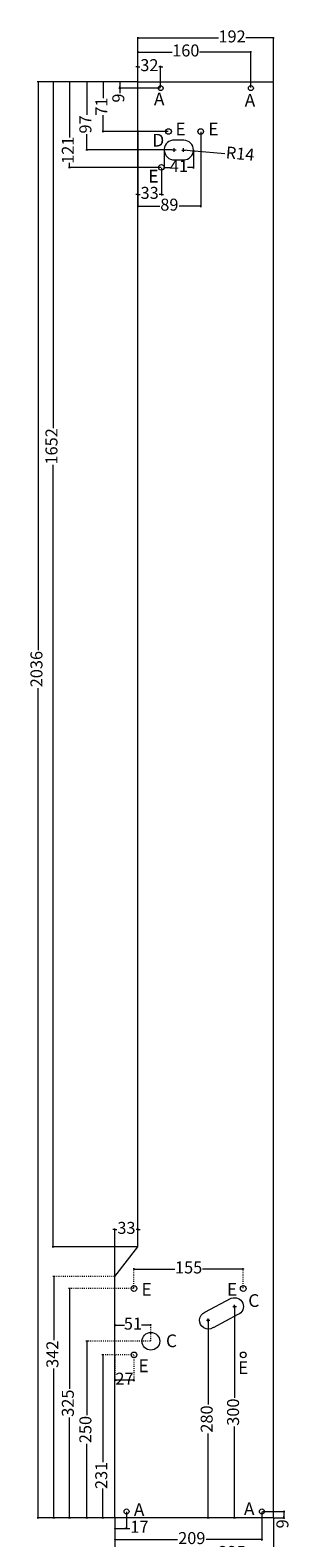
# Model space of a CAD drawing. Units: millimetres. Extents: x 5538 to 52368, y 2765 to 32197.
# Drawn here: x 17281 to 17653, y 18556 to 20693 of the extents above; entities that cross this region are included whole.
import ezdxf

# ---------------------------------------------------------------- set-up
doc = ezdxf.new("R2010")
doc.units = ezdxf.units.MM
doc.header["$LTSCALE"] = 0.1
doc.header["$PDMODE"] = 3
doc.linetypes.add('ACAD_ISO03W100', pattern=[30, 12, -18])
doc.layers.get('0').update_dxf_attribs({"lineweight": 0})
doc.layers.get('Defpoints').update_dxf_attribs({"lineweight": 5})
doc.layers.add('3 - COTAS', color=1, linetype='Continuous', lineweight=5)
doc.styles.get("Standard").update_dxf_attribs({"font": 'arial.ttf'})
doc.dimstyles.new('ISO-25', dxfattribs={"dimtxt": 17, "dimasz": 1.5, "dimexe": 1.25, "dimexo": 0.625, "dimgap": 1.5, "dimtad": 0, "dimdec": 0, "dimtxsty": 'Standard', "dimblk": 'cotas', "dimcen": 2.5, "dimclrd": 256, "dimclre": 256, "dimclrt": 256, "dimadec": 0, "dimazin": 0, "dimtfac": 1, "dimtdec": 0, "dimtmove": 0, "dimatfit": 3, "dimfxl": 1, "dimlwd": 9, "dimlwe": 9, "dimarcsym": 0})

# ---------------------------------------------------------------- blocks, each defined once
blk = doc.blocks.new('cotas')
at = {"color": 0}
for p, q in [((0, 0), (-1.5, 0)), ((0, -0.9), (0, 0.9))]:
    blk.add_line(p, q, dxfattribs=at)
blk.add_circle((0, 0), 0.152, dxfattribs=at)
blk = doc.blocks.new('*D46')
at = {"layer": '3 - COTAS', "lineweight": 9, "transparency": 16777216}
for p, q in [((17401.7, 18583.5), (17401.7, 18551.9)), ((17610.2, 18592.5), (17610.2, 18551.9)), ((17403.2, 18553.2), (17490.3, 18553.2)), ((17608.7, 18553.2), (17531.2, 18553.2))]:
    blk.add_line(p, q, dxfattribs=at)
at = {"layer": 'Defpoints', "color": 0, "lineweight": 5, "transparency": 16777216}
for p in [(17401.7, 18584.2), (17610.2, 18593.2), (17401.7, 18553.2)]:
    blk.add_point(p, dxfattribs=at)
at = {"layer": '3 - COTAS', "lineweight": 9, "transparency": 16777216, "xscale": 1.5, "yscale": 1.5, "zscale": 1.5, "rotation": 180}
blk.add_blockref('cotas', (17401.7, 18553.2), dxfattribs=at)
at = {"layer": '3 - COTAS', "lineweight": 9, "transparency": 16777216, "xscale": 1.5, "yscale": 1.5, "zscale": 1.5}
blk.add_blockref('cotas', (17610.2, 18553.2), dxfattribs=at)
at = {"layer": '3 - COTAS', "lineweight": 0, "transparency": 16777216, "insert": (17510.7, 18553.2), "char_height": 17, "attachment_point": 5}
blk.add_mtext('209', dxfattribs=at)
blk = doc.blocks.new('*D47')
at = {"layer": '3 - COTAS', "lineweight": 9, "transparency": 16777216}
for p, q in [((17401.7, 18583.5), (17401.7, 18567.9)), ((17418.2, 18592.5), (17418.2, 18567.9)), ((17403.2, 18569.2), (17416.7, 18569.2)), ((17418.2, 18569.2), (17423, 18569.2))]:
    blk.add_line(p, q, dxfattribs=at)
at = {"layer": 'Defpoints', "color": 0, "lineweight": 5, "transparency": 16777216}
for p in [(17401.7, 18584.2), (17418.2, 18593.2), (17401.7, 18569.2)]:
    blk.add_point(p, dxfattribs=at)
at = {"layer": '3 - COTAS', "lineweight": 9, "transparency": 16777216, "xscale": 1.5, "yscale": 1.5, "zscale": 1.5, "rotation": 180}
blk.add_blockref('cotas', (17401.7, 18569.2), dxfattribs=at)
at = {"layer": '3 - COTAS', "lineweight": 9, "transparency": 16777216, "xscale": 1.5, "yscale": 1.5, "zscale": 1.5}
blk.add_blockref('cotas', (17418.2, 18569.2), dxfattribs=at)
at = {"layer": '3 - COTAS', "lineweight": 0, "transparency": 16777216, "insert": (17436.4, 18569.2), "char_height": 17, "attachment_point": 5}
blk.add_mtext('17', dxfattribs=at)
blk = doc.blocks.new('*D48')
at = {"layer": '3 - COTAS', "lineweight": 9, "transparency": 16777216}
for p, q in [((17434.4, 20620.8), (17434.4, 20683.4)), ((17435.9, 20682.2), (17548.5, 20682.2)), ((17625.2, 20682.2), (17587.2, 20682.2)), ((17626.7, 20620.8), (17626.7, 20683.4))]:
    blk.add_line(p, q, dxfattribs=at)
at = {"layer": 'Defpoints', "color": 0, "lineweight": 5, "transparency": 16777216}
for p in [(17434.4, 20682.2), (17434.4, 20620.2, 14.1), (17626.7, 20620.2, 6.5)]:
    blk.add_point(p, dxfattribs=at)
at = {"layer": '3 - COTAS', "lineweight": 9, "transparency": 16777216, "xscale": 1.5, "yscale": 1.5, "zscale": 1.5, "rotation": 180}
blk.add_blockref('cotas', (17434.4, 20682.2), dxfattribs=at)
at = {"layer": '3 - COTAS', "lineweight": 9, "transparency": 16777216, "xscale": 1.5, "yscale": 1.5, "zscale": 1.5}
blk.add_blockref('cotas', (17626.7, 20682.2), dxfattribs=at)
at = {"layer": '3 - COTAS', "lineweight": 0, "transparency": 16777216, "insert": (17567.8, 20682.2), "char_height": 17, "attachment_point": 5}
blk.add_mtext('192', dxfattribs=at)
blk = doc.blocks.new('*D49')
at = {"layer": '3 - COTAS', "lineweight": 9, "transparency": 16777216}
for p, q in [((17434.4, 20620.8), (17434.4, 20663.5)), ((17435.9, 20662.3), (17482.7, 20662.3)), ((17593, 20662.3), (17521.6, 20662.3)), ((17594.5, 20611.8), (17594.5, 20663.5))]:
    blk.add_line(p, q, dxfattribs=at)
at = {"layer": 'Defpoints', "color": 0, "lineweight": 5, "transparency": 16777216}
for p in [(17434.4, 20662.3), (17434.4, 20620.2, 14.1), (17594.5, 20611.2, 24.9)]:
    blk.add_point(p, dxfattribs=at)
at = {"layer": '3 - COTAS', "lineweight": 9, "transparency": 16777216, "xscale": 1.5, "yscale": 1.5, "zscale": 1.5, "rotation": 180}
blk.add_blockref('cotas', (17434.4, 20662.3), dxfattribs=at)
at = {"layer": '3 - COTAS', "lineweight": 9, "transparency": 16777216, "xscale": 1.5, "yscale": 1.5, "zscale": 1.5}
blk.add_blockref('cotas', (17594.5, 20662.3), dxfattribs=at)
at = {"layer": '3 - COTAS', "lineweight": 0, "transparency": 16777216, "insert": (17502.2, 20662.3), "char_height": 17, "attachment_point": 5}
blk.add_mtext('160', dxfattribs=at)
blk = doc.blocks.new('*D102')
at = {"layer": '3 - COTAS', "lineweight": 9, "transparency": 16777216}
for p, q in [((17433.8, 20620.2), (17291.4, 20620.2)), ((17292.6, 20618.7), (17292.6, 19814.5)), ((17292.6, 18585.7), (17292.6, 19760.4)), ((17401, 18584.2), (17291.4, 18584.2))]:
    blk.add_line(p, q, dxfattribs=at)
at = {"layer": 'Defpoints', "color": 0, "lineweight": 5, "transparency": 16777216}
for p in [(17434.4, 20620.2), (17292.6, 18584.2), (17401.7, 18584.2, -7.6)]:
    blk.add_point(p, dxfattribs=at)
at = {"layer": '3 - COTAS', "lineweight": 9, "transparency": 16777216, "xscale": 1.5, "yscale": 1.5, "zscale": 1.5}
for p, rotation in [((17292.6, 20620.2), 90), ((17292.6, 18584.2), 270)]:
    blk.add_blockref('cotas', p, dxfattribs=dict(at, rotation=rotation))
at = {"layer": '3 - COTAS', "lineweight": 5, "transparency": 16777216, "insert": (17292.6, 19787.4), "char_height": 17, "attachment_point": 5, "rotation": 90}
blk.add_mtext('2036', dxfattribs=at)
blk = doc.blocks.new('*D112')
at = {"layer": '3 - COTAS', "lineweight": 9, "transparency": 16777216}
for p, q in [((17433.8, 20620.2), (17407.4, 20620.2)), ((17465.9, 20611.2), (17407.4, 20611.2)), ((17408.7, 20618.7), (17408.7, 20612.7)), ((17408.7, 20611.2), (17408.7, 20604.1))]:
    blk.add_line(p, q, dxfattribs=at)
at = {"layer": 'Defpoints', "color": 0, "lineweight": 5, "transparency": 16777216}
for p in [(17408.7, 20620.2), (17434.4, 20620.2, 9.9), (17466.5, 20611.2, 16.4)]:
    blk.add_point(p, dxfattribs=at)
at = {"layer": '3 - COTAS', "lineweight": 9, "transparency": 16777216, "xscale": 1.5, "yscale": 1.5, "zscale": 1.5}
for p, rotation in [((17408.7, 20620.2), 90), ((17408.7, 20611.2), 270)]:
    blk.add_blockref('cotas', p, dxfattribs=dict(at, rotation=rotation))
at = {"layer": '3 - COTAS', "lineweight": 5, "transparency": 16777216, "insert": (17408.7, 20597), "char_height": 17, "attachment_point": 5, "rotation": 90}
blk.add_mtext('9', dxfattribs=at)
blk = doc.blocks.new('*D177')
at = {"layer": '3 - COTAS', "lineweight": 9, "transparency": 16777216}
for p, q in [((17401.7, 18583.5), (17401.7, 18532.3)), ((17626.7, 18583.5), (17626.7, 18532.3)), ((17403.2, 18533.5), (17547.3, 18533.5)), ((17625.2, 18533.5), (17588.3, 18533.5))]:
    blk.add_line(p, q, dxfattribs=at)
at = {"layer": 'Defpoints', "color": 0, "lineweight": 5, "transparency": 16777216}
for p in [(17401.7, 18584.2), (17626.7, 18584.2), (17401.7, 18533.5)]:
    blk.add_point(p, dxfattribs=at)
at = {"layer": '3 - COTAS', "lineweight": 9, "transparency": 16777216, "xscale": 1.5, "yscale": 1.5, "zscale": 1.5, "rotation": 180}
blk.add_blockref('cotas', (17401.7, 18533.5), dxfattribs=at)
at = {"layer": '3 - COTAS', "lineweight": 9, "transparency": 16777216, "xscale": 1.5, "yscale": 1.5, "zscale": 1.5}
blk.add_blockref('cotas', (17626.7, 18533.5), dxfattribs=at)
at = {"layer": '3 - COTAS', "lineweight": 0, "transparency": 16777216, "insert": (17567.8, 18533.5), "char_height": 17, "attachment_point": 5}
blk.add_mtext('225', dxfattribs=at)
blk = doc.blocks.new('*D198')
at = {"layer": '3 - COTAS', "linetype": 'ACAD_ISO03W100', "lineweight": 9, "transparency": 16777216}
for p, q in [((17428.1, 18815.2), (17383.3, 18815.2)), ((17401, 18584.2), (17383.3, 18584.2))]:
    blk.add_line(p, q, dxfattribs=at)
at = {"layer": '3 - COTAS', "lineweight": 9, "transparency": 16777216}
for p, q in [((17384.5, 18813.7), (17384.5, 18663.1)), ((17384.5, 18585.7), (17384.5, 18625.5))]:
    blk.add_line(p, q, dxfattribs=at)
at = {"layer": 'Defpoints', "color": 0, "lineweight": 5, "transparency": 16777216}
for p in [(17384.5, 18815.2), (17428.7, 18815.2, 9.9), (17401.7, 18584.2)]:
    blk.add_point(p, dxfattribs=at)
at = {"layer": '3 - COTAS', "lineweight": 9, "transparency": 16777216, "xscale": 1.5, "yscale": 1.5, "zscale": 1.5}
for p, rotation in [((17384.5, 18815.2), 90), ((17384.5, 18584.2), 270)]:
    blk.add_blockref('cotas', p, dxfattribs=dict(at, rotation=rotation))
at = {"layer": '3 - COTAS', "lineweight": 5, "transparency": 16777216, "insert": (17384.5, 18644.3), "char_height": 17, "attachment_point": 5, "rotation": 90}
blk.add_mtext('231', dxfattribs=at)
blk = doc.blocks.new('*D208')
at = {"layer": '3 - COTAS', "lineweight": 9, "transparency": 16777216}
for p, q in [((17433.8, 20620.2), (17312.6, 20620.2)), ((17313.9, 20618.7), (17313.9, 20129.2)), ((17313.9, 18969.9), (17313.9, 20077.2)), ((17433.8, 18968.4), (17312.6, 18968.4))]:
    blk.add_line(p, q, dxfattribs=at)
at = {"layer": 'Defpoints', "color": 0, "lineweight": 5, "transparency": 16777216}
for p in [(17434.4, 20620.2), (17313.9, 18968.4), (17434.4, 18968.4, -7.6)]:
    blk.add_point(p, dxfattribs=at)
at = {"layer": '3 - COTAS', "lineweight": 9, "transparency": 16777216, "xscale": 1.5, "yscale": 1.5, "zscale": 1.5}
for p, rotation in [((17313.9, 20620.2), 90), ((17313.9, 18968.4), 270)]:
    blk.add_blockref('cotas', p, dxfattribs=dict(at, rotation=rotation))
at = {"layer": '3 - COTAS', "lineweight": 5, "transparency": 16777216, "insert": (17313.9, 20103.2), "char_height": 17, "attachment_point": 5, "rotation": 90}
blk.add_mtext('1652', dxfattribs=at)
blk = doc.blocks.new('*D209')
at = {"layer": '3 - COTAS', "lineweight": 9, "transparency": 16777216}
for p, q in [((17434.4, 20551.1), (17434.4, 20459.2)), ((17467.5, 20498.1), (17467.5, 20459.2)), ((17432.9, 20460.4), (17431.4, 20460.4)), ((17434.4, 20460.4), (17437.3, 20460.4)), ((17467.5, 20460.4), (17464.6, 20460.4)), ((17469, 20460.4), (17470.5, 20460.4))]:
    blk.add_line(p, q, dxfattribs=at)
at = {"layer": 'Defpoints', "color": 0, "lineweight": 5, "transparency": 16777216}
for p in [(17434.4, 20551.8, -8.5), (17467.5, 20498.8, 9.9), (17434.4, 20460.4)]:
    blk.add_point(p, dxfattribs=at)
at = {"layer": '3 - COTAS', "lineweight": 9, "transparency": 16777216, "xscale": 1.5, "yscale": 1.5, "zscale": 1.5}
blk.add_blockref('cotas', (17434.4, 20460.4), dxfattribs=at)
at = {"layer": '3 - COTAS', "lineweight": 9, "transparency": 16777216, "xscale": 1.5, "yscale": 1.5, "zscale": 1.5, "rotation": 180}
blk.add_blockref('cotas', (17467.5, 20460.4), dxfattribs=at)
at = {"layer": '3 - COTAS', "lineweight": 5, "transparency": 16777216, "insert": (17450.9, 20460.4), "char_height": 17, "attachment_point": 5}
blk.add_mtext('33', dxfattribs=at)
blk = doc.blocks.new('*D210')
at = {"layer": '3 - COTAS', "lineweight": 9, "transparency": 16777216}
for p, q in [((17434.4, 20551.1), (17434.4, 20442.5)), ((17523.3, 20549), (17523.3, 20442.5)), ((17435.9, 20443.7), (17465.2, 20443.7)), ((17521.8, 20443.7), (17492.6, 20443.7))]:
    blk.add_line(p, q, dxfattribs=at)
at = {"layer": 'Defpoints', "color": 0, "lineweight": 5, "transparency": 16777216}
for p in [(17434.4, 20551.8, -8.5), (17523.3, 20549.6, 9.9), (17434.4, 20443.7)]:
    blk.add_point(p, dxfattribs=at)
at = {"layer": '3 - COTAS', "lineweight": 9, "transparency": 16777216, "xscale": 1.5, "yscale": 1.5, "zscale": 1.5, "rotation": 180}
blk.add_blockref('cotas', (17434.4, 20443.7), dxfattribs=at)
at = {"layer": '3 - COTAS', "lineweight": 9, "transparency": 16777216, "xscale": 1.5, "yscale": 1.5, "zscale": 1.5}
blk.add_blockref('cotas', (17523.3, 20443.7), dxfattribs=at)
at = {"layer": '3 - COTAS', "lineweight": 5, "transparency": 16777216, "insert": (17478.9, 20443.7), "char_height": 17, "attachment_point": 5}
blk.add_mtext('89', dxfattribs=at)
blk = doc.blocks.new('*D211')
at = {"layer": '3 - COTAS', "lineweight": 9, "transparency": 16777216}
for p, q in [((17471.7, 20523.5), (17471.7, 20497.1)), ((17513, 20522.7), (17513, 20497.1)), ((17473.2, 20498.4), (17480, 20498.4)), ((17511.5, 20498.4), (17504.7, 20498.4))]:
    blk.add_line(p, q, dxfattribs=at)
at = {"layer": 'Defpoints', "color": 0, "lineweight": 5, "transparency": 16777216}
for p in [(17471.7, 20524.1), (17513, 20523.4), (17471.7, 20498.4)]:
    blk.add_point(p, dxfattribs=at)
at = {"layer": '3 - COTAS', "lineweight": 9, "transparency": 16777216, "xscale": 1.5, "yscale": 1.5, "zscale": 1.5, "rotation": 180}
blk.add_blockref('cotas', (17471.7, 20498.4), dxfattribs=at)
at = {"layer": '3 - COTAS', "lineweight": 9, "transparency": 16777216, "xscale": 1.5, "yscale": 1.5, "zscale": 1.5}
blk.add_blockref('cotas', (17513, 20498.4), dxfattribs=at)
at = {"layer": '3 - COTAS', "lineweight": 5, "transparency": 16777216, "insert": (17492.4, 20498.4), "char_height": 17, "attachment_point": 5}
blk.add_mtext('41', dxfattribs=at)
blk = doc.blocks.new('*D212')
at = {"layer": '3 - COTAS', "lineweight": 9, "transparency": 16777216}
for p, q in [((17433.8, 20620.2), (17383.6, 20620.2)), ((17384.8, 20618.7), (17384.8, 20596.9)), ((17384.8, 20551.1), (17384.8, 20572.9)), ((17477.1, 20549.6), (17383.6, 20549.6))]:
    blk.add_line(p, q, dxfattribs=at)
at = {"layer": 'Defpoints', "color": 0, "lineweight": 5, "transparency": 16777216}
for p in [(17384.8, 20620.2), (17434.4, 20620.2, -0.9), (17477.7, 20549.6, 9.9)]:
    blk.add_point(p, dxfattribs=at)
at = {"layer": '3 - COTAS', "lineweight": 9, "transparency": 16777216, "xscale": 1.5, "yscale": 1.5, "zscale": 1.5}
for p, rotation in [((17384.8, 20620.2), 90), ((17384.8, 20549.6), 270)]:
    blk.add_blockref('cotas', p, dxfattribs=dict(at, rotation=rotation))
at = {"layer": '3 - COTAS', "lineweight": 5, "transparency": 16777216, "insert": (17384.8, 20584.9), "char_height": 17, "attachment_point": 5, "rotation": 90}
blk.add_mtext('71', dxfattribs=at)
blk = doc.blocks.new('*D213')
at = {"layer": '3 - COTAS', "lineweight": 9, "transparency": 16777216}
for p, q in [((17433.8, 20620.2), (17360.7, 20620.2)), ((17362, 20618.7), (17362, 20573.3)), ((17362, 20525), (17362, 20546)), ((17482.7, 20523.5), (17360.7, 20523.5))]:
    blk.add_line(p, q, dxfattribs=at)
at = {"layer": 'Defpoints', "color": 0, "lineweight": 5, "transparency": 16777216}
for p in [(17362, 20620.2), (17434.4, 20620.2, -10.8), (17483.3, 20523.5)]:
    blk.add_point(p, dxfattribs=at)
at = {"layer": '3 - COTAS', "lineweight": 9, "transparency": 16777216, "xscale": 1.5, "yscale": 1.5, "zscale": 1.5}
for p, rotation in [((17362, 20620.2), 90), ((17362, 20523.5), 270)]:
    blk.add_blockref('cotas', p, dxfattribs=dict(at, rotation=rotation))
at = {"layer": '3 - COTAS', "lineweight": 5, "transparency": 16777216, "insert": (17362, 20559.6), "char_height": 17, "attachment_point": 5, "rotation": 90}
blk.add_mtext('97', dxfattribs=at)
blk = doc.blocks.new('*D214')
at = {"layer": '3 - COTAS', "lineweight": 9, "transparency": 16777216}
for p, q in [((17433.8, 20620.2), (17335.9, 20620.2)), ((17337.1, 20618.7), (17337.1, 20541)), ((17337.1, 20500.3), (17337.1, 20505.3)), ((17466.9, 20498.8), (17335.9, 20498.8))]:
    blk.add_line(p, q, dxfattribs=at)
at = {"layer": 'Defpoints', "color": 0, "lineweight": 5, "transparency": 16777216}
for p in [(17337.1, 20620.2), (17434.4, 20620.2, -10.8), (17467.5, 20498.8)]:
    blk.add_point(p, dxfattribs=at)
at = {"layer": '3 - COTAS', "lineweight": 9, "transparency": 16777216, "xscale": 1.5, "yscale": 1.5, "zscale": 1.5}
for p, rotation in [((17337.1, 20620.2), 90), ((17337.1, 20498.8), 270)]:
    blk.add_blockref('cotas', p, dxfattribs=dict(at, rotation=rotation))
at = {"layer": '3 - COTAS', "lineweight": 5, "transparency": 16777216, "insert": (17337.1, 20523.1), "char_height": 17, "attachment_point": 5, "rotation": 90}
blk.add_mtext('121', dxfattribs=at)
blk = doc.blocks.new('*D216')
at = {"layer": '3 - COTAS', "linetype": 'ACAD_ISO03W100', "lineweight": 9, "transparency": 16777216}
for p, q in [((17401.7, 18835.1), (17401.7, 18858.5)), ((17452.7, 18835.1), (17452.7, 18858.5))]:
    blk.add_line(p, q, dxfattribs=at)
at = {"layer": '3 - COTAS', "lineweight": 9, "transparency": 16777216}
for p, q in [((17403.2, 18857.3), (17415.1, 18857.3)), ((17451.2, 18857.3), (17439.2, 18857.3))]:
    blk.add_line(p, q, dxfattribs=at)
at = {"layer": 'Defpoints', "color": 0, "lineweight": 5, "transparency": 16777216}
for p in [(17401.7, 18857.3), (17401.7, 18834.4), (17452.7, 18834.4)]:
    blk.add_point(p, dxfattribs=at)
at = {"layer": '3 - COTAS', "lineweight": 9, "transparency": 16777216, "xscale": 1.5, "yscale": 1.5, "zscale": 1.5, "rotation": 180}
blk.add_blockref('cotas', (17401.7, 18857.3), dxfattribs=at)
at = {"layer": '3 - COTAS', "lineweight": 9, "transparency": 16777216, "xscale": 1.5, "yscale": 1.5, "zscale": 1.5}
blk.add_blockref('cotas', (17452.7, 18857.3), dxfattribs=at)
at = {"layer": '3 - COTAS', "lineweight": 5, "transparency": 16777216, "insert": (17427.2, 18857.3), "char_height": 17, "attachment_point": 5}
blk.add_mtext('51', dxfattribs=at)
blk = doc.blocks.new('*D217')
at = {"layer": '3 - COTAS', "linetype": 'ACAD_ISO03W100', "lineweight": 9, "transparency": 16777216}
for p, q in [((17452, 18834.4), (17360.7, 18834.4)), ((17401, 18584.2), (17360.7, 18584.2))]:
    blk.add_line(p, q, dxfattribs=at)
at = {"layer": '3 - COTAS', "lineweight": 9, "transparency": 16777216}
for p, q in [((17362, 18832.9), (17362, 18729.7)), ((17362, 18585.7), (17362, 18688.9))]:
    blk.add_line(p, q, dxfattribs=at)
at = {"layer": 'Defpoints', "color": 0, "lineweight": 5, "transparency": 16777216}
for p in [(17452.7, 18834.4), (17362, 18584.2), (17401.7, 18584.2)]:
    blk.add_point(p, dxfattribs=at)
at = {"layer": '3 - COTAS', "lineweight": 9, "transparency": 16777216, "xscale": 1.5, "yscale": 1.5, "zscale": 1.5}
for p, rotation in [((17362, 18834.4), 90), ((17362, 18584.2), 270)]:
    blk.add_blockref('cotas', p, dxfattribs=dict(at, rotation=rotation))
at = {"layer": '3 - COTAS', "lineweight": 5, "transparency": 16777216, "insert": (17362, 18709.3), "char_height": 17, "attachment_point": 5, "rotation": 90}
blk.add_mtext('250', dxfattribs=at)
blk = doc.blocks.new('*D235')
at = {"layer": '3 - COTAS', "linetype": 'ACAD_ISO03W100', "lineweight": 9, "transparency": 16777216}
for p, q in [((17428.7, 18909.8), (17428.7, 18938.2)), ((17583.7, 18909.8), (17583.7, 18938.2))]:
    blk.add_line(p, q, dxfattribs=at)
at = {"layer": '3 - COTAS', "lineweight": 9, "transparency": 16777216}
for p, q in [((17430.2, 18936.9), (17486.6, 18936.9)), ((17582.2, 18936.9), (17525.7, 18936.9))]:
    blk.add_line(p, q, dxfattribs=at)
at = {"layer": 'Defpoints', "color": 0, "lineweight": 5, "transparency": 16777216}
for p in [(17583.7, 18936.9), (17428.7, 18909.2), (17583.7, 18909.2)]:
    blk.add_point(p, dxfattribs=at)
at = {"layer": '3 - COTAS', "lineweight": 9, "transparency": 16777216, "xscale": 1.5, "yscale": 1.5, "zscale": 1.5, "rotation": 180}
blk.add_blockref('cotas', (17428.7, 18936.9), dxfattribs=at)
at = {"layer": '3 - COTAS', "lineweight": 9, "transparency": 16777216, "xscale": 1.5, "yscale": 1.5, "zscale": 1.5}
blk.add_blockref('cotas', (17583.7, 18936.9), dxfattribs=at)
at = {"layer": '3 - COTAS', "lineweight": 5, "transparency": 16777216, "insert": (17506.2, 18936.9), "char_height": 17, "attachment_point": 5}
blk.add_mtext('155', dxfattribs=at)
blk = doc.blocks.new('*D236')
at = {"layer": '3 - COTAS', "linetype": 'ACAD_ISO03W100', "lineweight": 9, "transparency": 16777216}
for p, q in [((17428, 18909.2), (17335.9, 18909.2)), ((17379.9, 18584.2), (17335.9, 18584.2))]:
    blk.add_line(p, q, dxfattribs=at)
at = {"layer": '3 - COTAS', "lineweight": 9, "transparency": 16777216}
for p, q in [((17337.1, 18907.7), (17337.1, 18767)), ((17337.1, 18585.7), (17337.1, 18726.3))]:
    blk.add_line(p, q, dxfattribs=at)
at = {"layer": 'Defpoints', "color": 0, "lineweight": 5, "transparency": 16777216}
for p in [(17337.1, 18909.2), (17428.7, 18909.2), (17380.5, 18584.2)]:
    blk.add_point(p, dxfattribs=at)
at = {"layer": '3 - COTAS', "lineweight": 9, "transparency": 16777216, "xscale": 1.5, "yscale": 1.5, "zscale": 1.5}
for p, rotation in [((17337.1, 18909.2), 90), ((17337.1, 18584.2), 270)]:
    blk.add_blockref('cotas', p, dxfattribs=dict(at, rotation=rotation))
at = {"layer": '3 - COTAS', "lineweight": 5, "transparency": 16777216, "insert": (17337.1, 18746.7), "char_height": 17, "attachment_point": 5, "rotation": 90}
blk.add_mtext('325', dxfattribs=at)
blk = doc.blocks.new('*D237')
at = {"layer": '3 - COTAS', "linetype": 'ACAD_ISO03W100', "lineweight": 9, "transparency": 16777216}
for p, q in [((17534, 18864.2), (17532.8, 18864.2)), ((17534, 18584.2), (17532.8, 18584.2))]:
    blk.add_line(p, q, dxfattribs=at)
at = {"layer": '3 - COTAS', "lineweight": 9, "transparency": 16777216}
for p, q in [((17534, 18862.7), (17534, 18744.6)), ((17534, 18585.7), (17534, 18703.8))]:
    blk.add_line(p, q, dxfattribs=at)
at = {"layer": 'Defpoints', "color": 0, "lineweight": 5, "transparency": 16777216}
for p in [(17534, 18864.2), (17534, 18584.2), (17534, 18584.2)]:
    blk.add_point(p, dxfattribs=at)
at = {"layer": '3 - COTAS', "lineweight": 9, "transparency": 16777216, "xscale": 1.5, "yscale": 1.5, "zscale": 1.5}
for p, rotation in [((17534, 18864.2), 90), ((17534, 18584.2), 270)]:
    blk.add_blockref('cotas', p, dxfattribs=dict(at, rotation=rotation))
at = {"layer": '3 - COTAS', "lineweight": 5, "transparency": 16777216, "insert": (17534, 18724.2), "char_height": 17, "attachment_point": 5, "rotation": 90}
blk.add_mtext('280', dxfattribs=at)
blk = doc.blocks.new('*D238')
at = {"layer": '3 - COTAS', "linetype": 'ACAD_ISO03W100', "lineweight": 9, "transparency": 16777216}
for p, q in [((17571.4, 18883.7), (17570.1, 18883.7)), ((17571.1, 18584.2), (17572.6, 18584.2))]:
    blk.add_line(p, q, dxfattribs=at)
at = {"layer": '3 - COTAS', "lineweight": 9, "transparency": 16777216}
for p, q in [((17571.4, 18882.2), (17571.4, 18754.2)), ((17571.4, 18585.7), (17571.4, 18713.7))]:
    blk.add_line(p, q, dxfattribs=at)
at = {"layer": 'Defpoints', "color": 0, "lineweight": 5, "transparency": 16777216}
for p in [(17571.4, 18883.7), (17570.4, 18584.2), (17571.4, 18584.2)]:
    blk.add_point(p, dxfattribs=at)
at = {"layer": '3 - COTAS', "lineweight": 9, "transparency": 16777216, "xscale": 1.5, "yscale": 1.5, "zscale": 1.5}
for p, rotation in [((17571.4, 18883.7), 90), ((17571.4, 18584.2), 270)]:
    blk.add_blockref('cotas', p, dxfattribs=dict(at, rotation=rotation))
at = {"layer": '3 - COTAS', "lineweight": 5, "transparency": 16777216, "insert": (17571.4, 18734), "char_height": 17, "attachment_point": 5, "rotation": 90}
blk.add_mtext('300', dxfattribs=at)
blk = doc.blocks.new('*D252')
at = {"layer": '3 - COTAS', "lineweight": 9, "transparency": 16777216}
for p, q in [((17610.8, 18593.2), (17642.7, 18593.2)), ((17627.3, 18584.2), (17642.7, 18584.2)), ((17641.4, 18591.7), (17641.4, 18585.7)), ((17641.4, 18584.2), (17641.4, 18582.7))]:
    blk.add_line(p, q, dxfattribs=at)
at = {"layer": 'Defpoints', "color": 0, "lineweight": 5, "transparency": 16777216}
for p in [(17610.2, 18593.2), (17626.7, 18584.2), (17641.4, 18584.2)]:
    blk.add_point(p, dxfattribs=at)
at = {"layer": '3 - COTAS', "lineweight": 9, "transparency": 16777216, "xscale": 1.5, "yscale": 1.5, "zscale": 1.5}
for p, rotation in [((17641.4, 18593.2), 90), ((17641.4, 18584.2), 270)]:
    blk.add_blockref('cotas', p, dxfattribs=dict(at, rotation=rotation))
at = {"layer": '3 - COTAS', "lineweight": 5, "transparency": 16777216, "insert": (17641.4, 18575.6), "char_height": 17, "attachment_point": 5, "rotation": 90}
blk.add_mtext('9', dxfattribs=at)
blk = doc.blocks.new('*D263')
at = {"layer": '3 - COTAS', "lineweight": 9, "transparency": 16777216}
for p, q in [((17499.2, 20523.4), (17513.2, 20522.1)), ((17557.4, 20518.1), (17514.7, 20521.9))]:
    blk.add_line(p, q, dxfattribs=at)
at = {"layer": 'Defpoints', "color": 0, "lineweight": 5, "transparency": 16777216}
for p in [(17499.2, 20523.4), (17513.2, 20522.1)]:
    blk.add_point(p, dxfattribs=at)
at = {"layer": '3 - COTAS', "lineweight": 9, "transparency": 16777216, "xscale": 1.5, "yscale": 1.5, "zscale": 1.5, "rotation": 174.7993072531085}
blk.add_blockref('cotas', (17513.2, 20522.1), dxfattribs=at)
at = {"layer": '3 - COTAS', "lineweight": 5, "transparency": 16777216, "insert": (17579.1, 20516.1), "char_height": 17, "attachment_point": 5, "rotation": 354.7993}
blk.add_mtext('R14', dxfattribs=at)
blk = doc.blocks.new('*D288')
at = {"layer": '3 - COTAS', "lineweight": 9, "transparency": 16777216}
for p, q in [((17432.9, 20641.5), (17431.4, 20641.5)), ((17434.4, 20620.8), (17434.4, 20642.7)), ((17434.4, 20641.5), (17436.9, 20641.5)), ((17466.5, 20641.5), (17464, 20641.5)), ((17466.5, 20611.8), (17466.5, 20642.7)), ((17468, 20641.5), (17469.5, 20641.5))]:
    blk.add_line(p, q, dxfattribs=at)
at = {"layer": 'Defpoints', "color": 0, "lineweight": 5, "transparency": 16777216}
for p in [(17434.4, 20641.5), (17434.4, 20620.2), (17466.5, 20611.2, 6.6)]:
    blk.add_point(p, dxfattribs=at)
at = {"layer": '3 - COTAS', "lineweight": 9, "transparency": 16777216, "xscale": 1.5, "yscale": 1.5, "zscale": 1.5}
blk.add_blockref('cotas', (17434.4, 20641.5), dxfattribs=at)
at = {"layer": '3 - COTAS', "lineweight": 9, "transparency": 16777216, "xscale": 1.5, "yscale": 1.5, "zscale": 1.5, "rotation": 180}
blk.add_blockref('cotas', (17466.5, 20641.5), dxfattribs=at)
at = {"layer": '3 - COTAS', "lineweight": 5, "transparency": 16777216, "insert": (17450.5, 20641.5), "char_height": 17, "attachment_point": 5}
blk.add_mtext('32', dxfattribs=at)
blk = doc.blocks.new('*D344')
at = {"layer": '3 - COTAS', "lineweight": 9, "transparency": 16777216}
for p, q in [((17400.2, 18993), (17398.7, 18993)), ((17401.7, 18927.1), (17401.7, 18994.2)), ((17401.7, 18993), (17404.4, 18993)), ((17434.4, 18993), (17431.7, 18993)), ((17434.4, 18969), (17434.4, 18994.2)), ((17435.9, 18993), (17437.4, 18993))]:
    blk.add_line(p, q, dxfattribs=at)
at = {"layer": 'Defpoints', "color": 0, "lineweight": 5, "transparency": 16777216}
for p in [(17434.4, 18993), (17434.4, 18968.4), (17401.7, 18926.4)]:
    blk.add_point(p, dxfattribs=at)
at = {"layer": '3 - COTAS', "lineweight": 9, "transparency": 16777216, "xscale": 1.5, "yscale": 1.5, "zscale": 1.5}
blk.add_blockref('cotas', (17401.7, 18993), dxfattribs=at)
at = {"layer": '3 - COTAS', "lineweight": 9, "transparency": 16777216, "xscale": 1.5, "yscale": 1.5, "zscale": 1.5, "rotation": 180}
blk.add_blockref('cotas', (17434.4, 18993), dxfattribs=at)
at = {"layer": '3 - COTAS', "lineweight": 5, "transparency": 16777216, "insert": (17418, 18993), "char_height": 17, "attachment_point": 5}
blk.add_mtext('33', dxfattribs=at)
blk = doc.blocks.new('*D345')
at = {"layer": '3 - COTAS', "linetype": 'ACAD_ISO03W100', "lineweight": 9, "transparency": 16777216}
for p, q in [((17401, 18926.4), (17314, 18926.4)), ((17358, 18584.2), (17314, 18584.2))]:
    blk.add_line(p, q, dxfattribs=at)
at = {"layer": '3 - COTAS', "lineweight": 9, "transparency": 16777216}
for p, q in [((17315.2, 18924.9), (17315.2, 18836.1)), ((17315.2, 18585.7), (17315.2, 18795.8))]:
    blk.add_line(p, q, dxfattribs=at)
at = {"layer": 'Defpoints', "color": 0, "lineweight": 5, "transparency": 16777216}
for p in [(17315.2, 18926.4), (17401.7, 18926.4), (17358.7, 18584.2)]:
    blk.add_point(p, dxfattribs=at)
at = {"layer": '3 - COTAS', "lineweight": 9, "transparency": 16777216, "xscale": 1.5, "yscale": 1.5, "zscale": 1.5}
for p, rotation in [((17315.2, 18926.4), 90), ((17315.2, 18584.2), 270)]:
    blk.add_blockref('cotas', p, dxfattribs=dict(at, rotation=rotation))
at = {"layer": '3 - COTAS', "lineweight": 5, "transparency": 16777216, "insert": (17315.2, 18816), "char_height": 17, "attachment_point": 5, "rotation": 90}
blk.add_mtext('342', dxfattribs=at)
blk = doc.blocks.new('*D390')
at = {"layer": '3 - COTAS', "linetype": 'ACAD_ISO03W100', "lineweight": 9, "transparency": 16777216}
for p, q in [((17401.7, 18814.6), (17401.7, 18777.9)), ((17428.7, 18814.5), (17428.7, 18777.9))]:
    blk.add_line(p, q, dxfattribs=at)
at = {"layer": '3 - COTAS', "lineweight": 9, "transparency": 16777216}
blk.add_line((17427.2, 18779.2), (17403.2, 18779.2), dxfattribs=at)
at = {"layer": 'Defpoints', "color": 0, "lineweight": 5, "transparency": 16777216}
for p in [(17401.7, 18815.2, -9.9), (17428.7, 18815.2), (17401.7, 18779.2)]:
    blk.add_point(p, dxfattribs=at)
at = {"layer": '3 - COTAS', "lineweight": 9, "transparency": 16777216, "xscale": 1.5, "yscale": 1.5, "zscale": 1.5, "rotation": 180}
blk.add_blockref('cotas', (17401.7, 18779.2), dxfattribs=at)
at = {"layer": '3 - COTAS', "lineweight": 9, "transparency": 16777216, "xscale": 1.5, "yscale": 1.5, "zscale": 1.5}
blk.add_blockref('cotas', (17428.7, 18779.2), dxfattribs=at)
at = {"layer": '3 - COTAS', "lineweight": 5, "transparency": 16777216, "insert": (17415.2, 18779.2), "char_height": 17, "attachment_point": 5}
blk.add_mtext('27', dxfattribs=at)

msp = doc.modelspace()

# ---------------------------------------------------------------- linework, layer by layer
at = {"lineweight": 5}
for p in [(17434.38, 20620.16, 7.56), (17626.67, 18584.16)]:
    msp.add_line(p, (17626.67, 20620.16, 7.56), dxfattribs=at)
msp.add_line((17626.67, 18584.16), (17401.67, 18584.16))
msp.add_lwpolyline([(17401.67, 18584.16), (17401.67, 18926.45), (17434.38, 18968.35), (17434.38, 20620.16)], dxfattribs=at)
at = {"lineweight": 5, "elevation": 18.36}
msp.add_lwpolyline([(17485.8, 20509.35), (17499.42, 20509.35, 0.973355), (17499.42, 20537.35), (17483.12, 20537.35, 0.909071), (17485.8, 20509.35), (17485.8, 20509.35)], format="xyb", dxfattribs=at)
at = {"lineweight": 5}
for centre, radius in [((17466.53, 20611.16, 14.12), 3.5), ((17594.53, 20611.16, 18.36), 3.5), ((17477.72, 20549.62, 18.36), 4), ((17523.35, 20549.62, 18.36), 4), ((17467.5, 20498.75, 18.36), 4), ((17428.68, 18909.16, 9.88), 4), ((17583.68, 18909.16, 9.88), 4), ((17428.68, 18815.16, 9.88), 4), ((17583.68, 18815.16, 9.88), 4), ((17418.17, 18593.16), 3.5), ((17610.17, 18593.16), 3.5)]:
    msp.add_circle(centre, radius, dxfattribs=at)
at = {"layer": '3 - COTAS', "lineweight": 5}
for p, q in [((17483.3, 20523.48, 18.36), (17488.3, 20523.48, 18.36)), ((17485.8, 20520.98, 18.36), (17485.8, 20525.98, 18.36)), ((17496.55, 20523.35, 18.36), (17501.55, 20523.35, 18.36)), ((17499.05, 20520.85, 18.36), (17499.05, 20525.85, 18.36)), ((17568.87, 18883.74), (17573.87, 18883.74)), ((17571.37, 18881.24), (17571.37, 18886.24)), ((17531.51, 18864.16), (17536.51, 18864.16)), ((17534.01, 18861.66), (17534.01, 18866.66))]:
    msp.add_line(p, q, dxfattribs=at)
at = {"layer": '3 - COTAS', "color": 0, "lineweight": 5}
msp.add_lwpolyline([(17540.77, 18853.78, -1.0961723), (17529.27, 18875.6), (17566.71, 18895.34, -0.9964486), (17576.12, 18872.18), (17540.97, 18853.62)], format="xyb", close=True, dxfattribs=at)
msp.add_circle((17452.67, 18834.45), 12.5, dxfattribs=at)

# ---------------------------------------------------------------- texts
at = {"lineweight": 0, "char_height": 18, "attachment_point": 1}
for s, width, insert in [('A', 22.9438, (17457.01, 20604.79, -17.36)), ('A', 22.9438, (17585.72, 20602.92, -6.56)), ('D', 13.0245, (17454.75, 20546.31, 8.48)), ('E', 13.0245, (17487.5, 20562.01, 8.48)), ('E', 13.0245, (17534.04, 20562.01, 8.48)), ('E', 13.0245, (17449.17, 20495.29, 8.48)), ('E', 72.8309, (17439.31, 18917.2, 9.88)), ('E', 72.8309, (17560.53, 18917.2)), ('C', 72.8309, (17590.79, 18901.16)), ('C', 72.8309, (17474.1, 18844.11)), ('E', 72.8309, (17435.08, 18808.64)), ('E', 72.8309, (17576.36, 18805.99)), ('A', 24.0197, (17428.52, 18604.86)), ('A', 24.0197, (17584.65, 18605.97))]:
    msp.add_mtext_dynamic_manual_height_columns(s, width=width, gutter_width=350.58, heights=[0], dxfattribs=dict(at, insert=insert))

# ---------------------------------------------------------------- dimensions: what is measured, and where the dimension line sits
at = {"layer": '3 - COTAS', "color": 1, "lineweight": 0}
for base, p1, p2, picture, middle in [((17434.38, 20682.15, -6.56), (17626.66, 20620.16, -0.06), (17434.38, 20620.16, 7.56), '*D48', (17567.85, 20682.15, -6.56)), ((17434.38, 20662.26, -6.56), (17594.53, 20611.16, 18.36), (17434.38, 20620.16, 7.56), '*D49', (17502.16, 20662.26, -6.56)), ((17401.67460849, 18553.19159451), (17610.17460849, 18593.16346285), (17401.67460849, 18584.16236645), '*D46', (17510.72753025, 18553.19159451)), ((17401.67, 18533.51), (17626.67, 18584.16), (17401.67, 18584.16), '*D177', (17567.77, 18533.51))]:
    dim = msp.add_linear_dim(base=base, p1=p1, p2=p2, angle=180, dimstyle='ISO-25', dxfattribs=at)
    dim.commit()
    dim.dimension.update_dxf_attribs({"geometry": picture, "text_midpoint": middle, "dimtype": 160})
at = {"layer": '3 - COTAS', "lineweight": 5}
for base, p1, p2, picture, middle in [((17434.38, 20641.47, 7.56), (17466.53, 20611.16, 14.12), (17434.38, 20620.16, 7.56), '*D288', (17450.46, 20641.47, 7.56)), ((17434.38, 20460.44, 8.48), (17467.5, 20498.75, 18.36), (17434.38, 20551.77), '*D209', (17450.94, 20460.44, 8.48)), ((17434.38, 20443.72, 8.48), (17523.35, 20549.62, 18.36), (17434.38, 20551.77), '*D210', (17478.87, 20443.72, 8.48)), ((17471.67, 20498.36, 8.48), (17513.05, 20523.37, 8.48), (17471.67, 20524.11, 8.48), '*D211', (17492.36, 20498.36, 8.48)), ((17434.38, 18992.95), (17401.67, 18926.45), (17434.38, 18968.35), '*D344', (17418.03, 18992.95))]:
    dim = msp.add_linear_dim(base=base, p1=p1, p2=p2, dimstyle='ISO-25', dxfattribs=at)
    dim.commit()
    dim.dimension.update_dxf_attribs({"geometry": picture, "text_midpoint": middle})
for base, p1, p2, picture, middle in [((17292.61, 18584.16, 7.56), (17434.38, 20620.16, 7.56), (17401.67, 18584.16), '*D102', (17292.61, 19787.44, 7.56)), ((17313.87, 18968.35, 7.56), (17434.38, 20620.16, 7.56), (17434.38, 18968.35), '*D208', (17313.87, 20103.17, 7.56)), ((17337.1, 20620.16, 18.36), (17467.5, 20498.75, 18.36), (17434.38, 20620.16, 7.56), '*D214', (17337.1, 20523.13, 18.36)), ((17362, 20620.16, 18.36), (17483.3, 20523.48, 18.36), (17434.38, 20620.16, 7.56), '*D213', (17362, 20559.65, 18.36)), ((17408.66, 20620.16, -2.32), (17466.53, 20611.16, 14.12), (17434.38, 20620.16, 7.56), '*D112', (17408.66, 20597.02, -2.32)), ((17641.44, 18584.16), (17610.17, 18593.16), (17626.67, 18584.16), '*D252', (17641.44, 18575.57))]:
    dim = msp.add_linear_dim(base=base, p1=p1, p2=p2, angle=90, dimstyle='ISO-25', dxfattribs=at)
    dim.commit()
    dim.dimension.update_dxf_attribs({"geometry": picture, "text_midpoint": middle, "dimtype": 160})
dim = msp.add_linear_dim(base=(17384.8, 20620.16, 8.48), p1=(17477.72, 20549.62, 18.36), p2=(17434.38, 20620.16, 7.56), angle=90, dimstyle='ISO-25', dxfattribs=at)
dim.commit()
dim.dimension.update_dxf_attribs({"geometry": '*D212', "text_midpoint": (17384.8, 20584.89, 8.48)})
dim = msp.add_radius_dim(center=(17499.22, 20523.35, 18.36), mpoint=(17513.17, 20522.08, 18.36), dimstyle='ISO-25', dxfattribs=at)
dim.commit()
dim.dimension.update_dxf_attribs({"geometry": '*D263', "text_midpoint": (17579.07, 20516.09, 18.36), "dimtype": 164})
for base, p1, p2, picture, middle in [((17583.67, 18936.93), (17428.67, 18909.16), (17583.67, 18909.16), '*D235', (17506.17, 18936.93)), ((17401.67, 18857.25), (17452.67, 18834.45), (17401.67, 18834.45), '*D216', (17427.17, 18857.25))]:
    dim = msp.add_linear_dim(base=base, p1=p1, p2=p2, dimstyle='ISO-25', override={"dimfxl": 100, "dimfxlon": 1}, dxfattribs=at)
    dim.commit()
    dim.dimension.update_dxf_attribs({"geometry": picture, "text_midpoint": middle})
for base, p1, p2, picture, middle in [((17315.23, 18926.45), (17358.67, 18584.16), (17401.67, 18926.45), '*D345', (17315.23, 18815.95)), ((17384.55, 18815.16), (17401.67, 18584.16), (17428.68, 18815.16, 9.88), '*D198', (17384.55, 18644.27))]:
    dim = msp.add_linear_dim(base=base, p1=p1, p2=p2, angle=90, dimstyle='ISO-25', override={"dimfxl": 100, "dimfxlon": 1}, dxfattribs=at)
    dim.commit()
    dim.dimension.update_dxf_attribs({"geometry": picture, "text_midpoint": middle, "dimtype": 160})
for base, p1, p2, picture, middle in [((17337.1, 18909.16), (17380.54, 18584.16), (17428.67, 18909.16), '*D236', (17337.1, 18746.66)), ((17571.37, 18584.16), (17571.37, 18883.74), (17570.43, 18584.16), '*D238', (17571.37, 18733.95)), ((17534.01, 18584.16), (17534.01, 18864.16), (17534.01, 18584.16), '*D237', (17534.01, 18724.16)), ((17362, 18584.16), (17452.67, 18834.45), (17401.67, 18584.16), '*D217', (17362, 18709.31))]:
    dim = msp.add_linear_dim(base=base, p1=p1, p2=p2, angle=90, dimstyle='ISO-25', override={"dimfxl": 100, "dimfxlon": 1}, dxfattribs=at)
    dim.commit()
    dim.dimension.update_dxf_attribs({"geometry": picture, "text_midpoint": middle})
dim = msp.add_linear_dim(base=(17401.67, 18779.19, 9.88), p1=(17428.68, 18815.16, 9.88), p2=(17401.67, 18815.16), dimstyle='ISO-25', override={"dimfxl": 100, "dimfxlon": 1}, dxfattribs=at)
dim.commit()
dim.dimension.update_dxf_attribs({"geometry": '*D390', "text_midpoint": (17415.18, 18779.19, 9.88), "dimtype": 160})
at = {"layer": '3 - COTAS', "color": 1, "lineweight": 0}
dim = msp.add_linear_dim(base=(17401.67460849, 18569.18229676), p1=(17418.1746085, 18593.16346285), p2=(17401.67460849, 18584.16236645), angle=180, dimstyle='ISO-25', override={"dimgap": 2}, dxfattribs=at)
dim.commit()
dim.dimension.update_dxf_attribs({"geometry": '*D47', "text_midpoint": (17436.38283495, 18569.18229676), "dimtype": 160})

doc.saveas('drawing.dxf')
